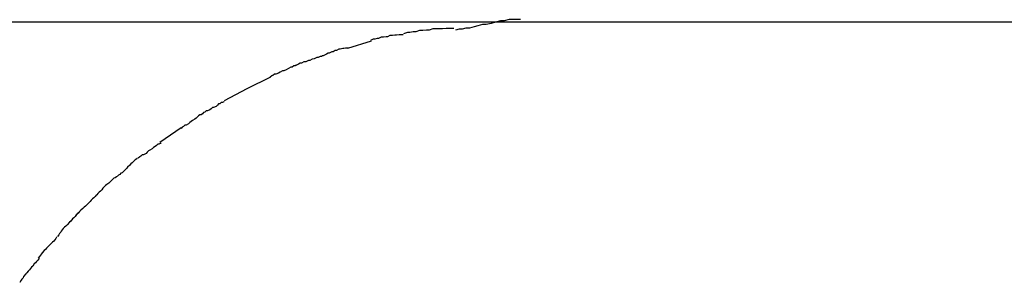
# Model space of a CAD drawing. Extents: x -37 to 37, y -31.5 to 31.5.
# Drawn here: x -35.4 to -35.2, y -0.5 to -0.4 of the extents above; entities that cross this region are included whole.
import ezdxf

# ---------------------------------------------------------------- set-up
doc = ezdxf.new("R2010")
doc.units = 0
doc.layers.get('0').update_dxf_attribs({"linetype": 'CONTINUOUS'})

msp = doc.modelspace()

# ---------------------------------------------------------------- linework, layer by layer
at = {"color": 0}
for points in [[(-35.3006, -0.438), (-35.3255, -0.438), (-35.3505, -0.438), (-35.3755, -0.438), (-35.4005, -0.438), (-35.4254, -0.438), (-35.4505, -0.438), (-35.4754, -0.438), (-35.5005, -0.438), (-35.5254, -0.438), (-35.5504, -0.438)], [(-35.3008, -0.4374), (-35.3008, -0.4374), (-35.3017, -0.4374), (-35.3026, -0.4374), (-35.3035, -0.4374), (-35.3047, -0.4377), (-35.3056, -0.4377), (-35.3068, -0.438), (-35.3078, -0.4383), (-35.309, -0.4386), (-35.3099, -0.4386), (-35.311, -0.4389), (-35.3119, -0.4391), (-35.313, -0.4394), (-35.3139, -0.4394), (-35.3148, -0.4397), (-35.3155, -0.4397), (-35.3164, -0.4399)], [(-35.3008, -0.4374), (-35.3008, -0.4374), (-35.3017, -0.4374), (-35.3026, -0.4374), (-35.3035, -0.4374), (-35.3047, -0.4377), (-35.3056, -0.4377), (-35.3068, -0.438), (-35.3078, -0.4383), (-35.309, -0.4386), (-35.3099, -0.4386), (-35.311, -0.4389), (-35.3119, -0.4391), (-35.313, -0.4394), (-35.3139, -0.4394), (-35.3148, -0.4397), (-35.3155, -0.4397), (-35.3164, -0.4399)], [(-31.8756, -0.438), (-35.3006, -0.438)], [(-35.3168, -0.4395), (-35.3168, -0.4395), (-35.3174, -0.4395), (-35.318, -0.4395), (-35.3186, -0.4395), (-35.3195, -0.4396), (-35.3201, -0.4396), (-35.321, -0.4396), (-35.3218, -0.4396), (-35.3227, -0.4399), (-35.3233, -0.4399), (-35.3242, -0.44), (-35.325, -0.44), (-35.3259, -0.4403), (-35.3265, -0.4403), (-35.3273, -0.4405), (-35.3279, -0.4405), (-35.3288, -0.4408)], [(-35.3168, -0.4395), (-35.3168, -0.4395), (-35.3174, -0.4395), (-35.318, -0.4395), (-35.3186, -0.4395), (-35.3195, -0.4396), (-35.3201, -0.4396), (-35.321, -0.4396), (-35.3218, -0.4396), (-35.3227, -0.4399), (-35.3233, -0.4399), (-35.3242, -0.44), (-35.325, -0.44), (-35.3259, -0.4403), (-35.3265, -0.4403), (-35.3273, -0.4405), (-35.3279, -0.4405), (-35.3288, -0.4408)], [(-35.3422, -0.4442), (-35.3365, -0.4425)], [(-35.3289, -0.441), (-35.3289, -0.441), (-35.3292, -0.441), (-35.3296, -0.441), (-35.3299, -0.441), (-35.3305, -0.4411), (-35.3309, -0.4411), (-35.3315, -0.4412), (-35.3321, -0.4412), (-35.3327, -0.4415), (-35.333, -0.4415), (-35.3336, -0.4416), (-35.3342, -0.4416), (-35.3348, -0.4419), (-35.3351, -0.4419), (-35.3357, -0.4421), (-35.3361, -0.4421), (-35.3367, -0.4424)], [(-35.3289, -0.441), (-35.3289, -0.441), (-35.3292, -0.441), (-35.3296, -0.441), (-35.3299, -0.441), (-35.3305, -0.4411), (-35.3309, -0.4411), (-35.3315, -0.4412), (-35.3321, -0.4412), (-35.3327, -0.4415), (-35.333, -0.4415), (-35.3336, -0.4416), (-35.3342, -0.4416), (-35.3348, -0.4419), (-35.3351, -0.4419), (-35.3357, -0.4421), (-35.3361, -0.4421), (-35.3367, -0.4424)], [(-35.3419, -0.4442), (-35.3419, -0.4442), (-35.3421, -0.4442), (-35.3424, -0.4442), (-35.3427, -0.4442), (-35.3431, -0.4443), (-35.3434, -0.4443), (-35.344, -0.4445), (-35.3443, -0.4445), (-35.3449, -0.4448), (-35.3452, -0.4448), (-35.3457, -0.4451), (-35.346, -0.4451), (-35.3466, -0.4454), (-35.3469, -0.4454), (-35.3473, -0.4457), (-35.3476, -0.4458), (-35.3481, -0.4461)], [(-35.3419, -0.4442), (-35.3419, -0.4442), (-35.3421, -0.4442), (-35.3424, -0.4442), (-35.3427, -0.4442), (-35.3431, -0.4443), (-35.3434, -0.4443), (-35.344, -0.4445), (-35.3443, -0.4445), (-35.3449, -0.4448), (-35.3452, -0.4448), (-35.3457, -0.4451), (-35.346, -0.4451), (-35.3466, -0.4454), (-35.3469, -0.4454), (-35.3473, -0.4457), (-35.3476, -0.4458), (-35.3481, -0.4461)], [(-35.348, -0.4461), (-35.348, -0.4461), (-35.3482, -0.4461), (-35.3485, -0.4462), (-35.3488, -0.4462), (-35.3493, -0.4465), (-35.3496, -0.4465), (-35.3502, -0.4468), (-35.3507, -0.4469), (-35.3513, -0.4472), (-35.3516, -0.4472), (-35.3522, -0.4475), (-35.3527, -0.4475), (-35.3533, -0.4478), (-35.3536, -0.4478), (-35.354, -0.4481), (-35.3543, -0.4482), (-35.3548, -0.4485)], [(-35.348, -0.4461), (-35.348, -0.4461), (-35.3482, -0.4461), (-35.3485, -0.4462), (-35.3488, -0.4462), (-35.3493, -0.4465), (-35.3496, -0.4465), (-35.3502, -0.4468), (-35.3507, -0.4469), (-35.3513, -0.4472), (-35.3516, -0.4472), (-35.3522, -0.4475), (-35.3527, -0.4475), (-35.3533, -0.4478), (-35.3536, -0.4478), (-35.354, -0.4481), (-35.3543, -0.4482), (-35.3548, -0.4485)], [(-35.3544, -0.4483), (-35.3544, -0.4483), (-35.3545, -0.4483), (-35.3548, -0.4485), (-35.3551, -0.4485), (-35.3555, -0.4488), (-35.3558, -0.4488), (-35.3564, -0.4491), (-35.3569, -0.4494), (-35.3575, -0.4497), (-35.3578, -0.4497), (-35.3584, -0.45), (-35.3588, -0.4502), (-35.3594, -0.4505), (-35.3597, -0.4505), (-35.3601, -0.4508), (-35.3604, -0.4509), (-35.3608, -0.4512)], [(-35.3544, -0.4483), (-35.3544, -0.4483), (-35.3545, -0.4483), (-35.3548, -0.4485), (-35.3551, -0.4485), (-35.3555, -0.4488), (-35.3558, -0.4488), (-35.3564, -0.4491), (-35.3569, -0.4494), (-35.3575, -0.4497), (-35.3578, -0.4497), (-35.3584, -0.45), (-35.3588, -0.4502), (-35.3594, -0.4505), (-35.3597, -0.4505), (-35.3601, -0.4508), (-35.3604, -0.4509), (-35.3608, -0.4512)], [(-35.3717, -0.4568), (-35.3663, -0.4539), (-35.3606, -0.4511)], [(-35.3718, -0.4571), (-35.3718, -0.4571), (-35.3719, -0.4571), (-35.3722, -0.4573), (-35.3725, -0.4573), (-35.3728, -0.4576), (-35.3731, -0.4576), (-35.3734, -0.4579), (-35.3737, -0.4582), (-35.3743, -0.4585), (-35.3746, -0.4585), (-35.3749, -0.4588), (-35.3752, -0.459), (-35.3758, -0.4593), (-35.3761, -0.4593), (-35.3764, -0.4596), (-35.3767, -0.4597), (-35.377, -0.46)], [(-35.3718, -0.4571), (-35.3718, -0.4571), (-35.3719, -0.4571), (-35.3722, -0.4573), (-35.3725, -0.4573), (-35.3728, -0.4576), (-35.3731, -0.4576), (-35.3734, -0.4579), (-35.3737, -0.4582), (-35.3743, -0.4585), (-35.3746, -0.4585), (-35.3749, -0.4588), (-35.3752, -0.459), (-35.3758, -0.4593), (-35.3761, -0.4593), (-35.3764, -0.4596), (-35.3767, -0.4597), (-35.377, -0.46)], [(-35.3769, -0.46), (-35.3769, -0.46), (-35.377, -0.46), (-35.3773, -0.4602), (-35.3776, -0.4602), (-35.3779, -0.4605), (-35.3782, -0.4607), (-35.3785, -0.461), (-35.3788, -0.4613), (-35.3794, -0.4616), (-35.3797, -0.4618), (-35.38, -0.4621), (-35.3803, -0.4624), (-35.3809, -0.4627), (-35.3812, -0.4627), (-35.3815, -0.463), (-35.3818, -0.4632), (-35.3821, -0.4635)], [(-35.3769, -0.46), (-35.3769, -0.46), (-35.377, -0.46), (-35.3773, -0.4602), (-35.3776, -0.4602), (-35.3779, -0.4605), (-35.3782, -0.4607), (-35.3785, -0.461), (-35.3788, -0.4613), (-35.3794, -0.4616), (-35.3797, -0.4618), (-35.38, -0.4621), (-35.3803, -0.4624), (-35.3809, -0.4627), (-35.3812, -0.4627), (-35.3815, -0.463), (-35.3818, -0.4632), (-35.3821, -0.4635)], [(-35.3872, -0.4668), (-35.3821, -0.4633)], [(-35.3869, -0.4671), (-35.3869, -0.4671), (-35.3871, -0.4671), (-35.3874, -0.4673), (-35.3877, -0.4673), (-35.388, -0.4676), (-35.3883, -0.4678), (-35.3887, -0.4681), (-35.389, -0.4684), (-35.3896, -0.4687), (-35.3899, -0.4689), (-35.3902, -0.4692), (-35.3905, -0.4695), (-35.3911, -0.4698), (-35.3914, -0.4698), (-35.3917, -0.4701), (-35.392, -0.4703), (-35.3924, -0.4706)], [(-35.3869, -0.4671), (-35.3869, -0.4671), (-35.3871, -0.4671), (-35.3874, -0.4673), (-35.3877, -0.4673), (-35.388, -0.4676), (-35.3883, -0.4678), (-35.3887, -0.4681), (-35.389, -0.4684), (-35.3896, -0.4687), (-35.3899, -0.4689), (-35.3902, -0.4692), (-35.3905, -0.4695), (-35.3911, -0.4698), (-35.3914, -0.4698), (-35.3917, -0.4701), (-35.392, -0.4703), (-35.3924, -0.4706)], [(-35.3925, -0.4707), (-35.3925, -0.4707), (-35.3926, -0.4707), (-35.3929, -0.4709), (-35.3932, -0.4711), (-35.3935, -0.4714), (-35.3938, -0.4717), (-35.3941, -0.472), (-35.3944, -0.4723), (-35.3949, -0.4728), (-35.3952, -0.4731), (-35.3955, -0.4734), (-35.3958, -0.4737), (-35.3962, -0.4741), (-35.3965, -0.4742), (-35.3968, -0.4745), (-35.3971, -0.4747), (-35.3974, -0.475)], [(-35.3925, -0.4707), (-35.3925, -0.4707), (-35.3926, -0.4707), (-35.3929, -0.4709), (-35.3932, -0.4711), (-35.3935, -0.4714), (-35.3938, -0.4717), (-35.3941, -0.472), (-35.3944, -0.4723), (-35.3949, -0.4728), (-35.3952, -0.4731), (-35.3955, -0.4734), (-35.3958, -0.4737), (-35.3962, -0.4741), (-35.3965, -0.4742), (-35.3968, -0.4745), (-35.3971, -0.4747), (-35.3974, -0.475)], [(-35.3975, -0.4751), (-35.3975, -0.4751), (-35.3976, -0.4751), (-35.3979, -0.4753), (-35.3982, -0.4754), (-35.3985, -0.4757), (-35.3988, -0.476), (-35.3991, -0.4763), (-35.3994, -0.4766), (-35.3999, -0.4769), (-35.4002, -0.4772), (-35.4005, -0.4775), (-35.4008, -0.4778), (-35.4011, -0.4782), (-35.4014, -0.4785), (-35.4017, -0.4788), (-35.402, -0.4791), (-35.4023, -0.4794)], [(-35.3975, -0.4751), (-35.3975, -0.4751), (-35.3976, -0.4751), (-35.3979, -0.4753), (-35.3982, -0.4754), (-35.3985, -0.4757), (-35.3988, -0.476), (-35.3991, -0.4763), (-35.3994, -0.4766), (-35.3999, -0.4769), (-35.4002, -0.4772), (-35.4005, -0.4775), (-35.4008, -0.4778), (-35.4011, -0.4782), (-35.4014, -0.4785), (-35.4017, -0.4788), (-35.402, -0.4791), (-35.4023, -0.4794)], [(-35.4023, -0.4794), (-35.4023, -0.4794), (-35.4024, -0.4795), (-35.4027, -0.4798), (-35.403, -0.4801), (-35.4033, -0.4804), (-35.4036, -0.4807), (-35.4039, -0.481), (-35.4042, -0.4813), (-35.4047, -0.4818), (-35.405, -0.4821), (-35.4053, -0.4824), (-35.4056, -0.4827), (-35.4061, -0.4831), (-35.4064, -0.4834), (-35.4067, -0.4837), (-35.407, -0.484), (-35.4074, -0.4844)], [(-35.4023, -0.4794), (-35.4023, -0.4794), (-35.4024, -0.4795), (-35.4027, -0.4798), (-35.403, -0.4801), (-35.4033, -0.4804), (-35.4036, -0.4807), (-35.4039, -0.481), (-35.4042, -0.4813), (-35.4047, -0.4818), (-35.405, -0.4821), (-35.4053, -0.4824), (-35.4056, -0.4827), (-35.4061, -0.4831), (-35.4064, -0.4834), (-35.4067, -0.4837), (-35.407, -0.484), (-35.4074, -0.4844)], [(-35.4067, -0.4838), (-35.4067, -0.4838), (-35.4069, -0.484), (-35.4072, -0.4843), (-35.4075, -0.4846), (-35.4078, -0.4849), (-35.4081, -0.4852), (-35.4085, -0.4857), (-35.4088, -0.486), (-35.4094, -0.4866), (-35.4097, -0.4869), (-35.41, -0.4872), (-35.4103, -0.4875), (-35.4108, -0.4881), (-35.4109, -0.4884), (-35.4112, -0.4887), (-35.4114, -0.489), (-35.4117, -0.4894)], [(-35.4067, -0.4838), (-35.4067, -0.4838), (-35.4069, -0.484), (-35.4072, -0.4843), (-35.4075, -0.4846), (-35.4078, -0.4849), (-35.4081, -0.4852), (-35.4085, -0.4857), (-35.4088, -0.486), (-35.4094, -0.4866), (-35.4097, -0.4869), (-35.41, -0.4872), (-35.4103, -0.4875), (-35.4108, -0.4881), (-35.4109, -0.4884), (-35.4112, -0.4887), (-35.4114, -0.489), (-35.4117, -0.4894)], [(-35.4119, -0.4895), (-35.4119, -0.4895), (-35.4119, -0.4896), (-35.4121, -0.4899), (-35.4123, -0.4902), (-35.4126, -0.4905), (-35.4129, -0.4908), (-35.4132, -0.4911), (-35.4135, -0.4914), (-35.414, -0.4919), (-35.4143, -0.4922), (-35.4146, -0.4925), (-35.4149, -0.4928), (-35.4154, -0.4933), (-35.4155, -0.4936), (-35.4158, -0.4939), (-35.416, -0.4942), (-35.4163, -0.4946)], [(-35.4119, -0.4895), (-35.4119, -0.4895), (-35.4119, -0.4896), (-35.4121, -0.4899), (-35.4123, -0.4902), (-35.4126, -0.4905), (-35.4129, -0.4908), (-35.4132, -0.4911), (-35.4135, -0.4914), (-35.414, -0.4919), (-35.4143, -0.4922), (-35.4146, -0.4925), (-35.4149, -0.4928), (-35.4154, -0.4933), (-35.4155, -0.4936), (-35.4158, -0.4939), (-35.416, -0.4942), (-35.4163, -0.4946)], [(-35.4162, -0.4946), (-35.4162, -0.4946), (-35.4162, -0.4948), (-35.4164, -0.4951), (-35.4167, -0.4954), (-35.417, -0.4957), (-35.4173, -0.496), (-35.4176, -0.4965), (-35.4179, -0.4968), (-35.4184, -0.4974), (-35.4187, -0.4977), (-35.419, -0.4981), (-35.4193, -0.4984), (-35.4198, -0.499), (-35.4199, -0.4993), (-35.4202, -0.4996), (-35.4204, -0.4999), (-35.4207, -0.5004)], [(-35.4162, -0.4946), (-35.4162, -0.4946), (-35.4162, -0.4948), (-35.4164, -0.4951), (-35.4167, -0.4954), (-35.417, -0.4957), (-35.4173, -0.496), (-35.4176, -0.4965), (-35.4179, -0.4968), (-35.4184, -0.4974), (-35.4187, -0.4977), (-35.419, -0.4981), (-35.4193, -0.4984), (-35.4198, -0.499), (-35.4199, -0.4993), (-35.4202, -0.4996), (-35.4204, -0.4999), (-35.4207, -0.5004)]]:
    msp.add_lwpolyline(points, dxfattribs=at)

doc.saveas('drawing.dxf')
